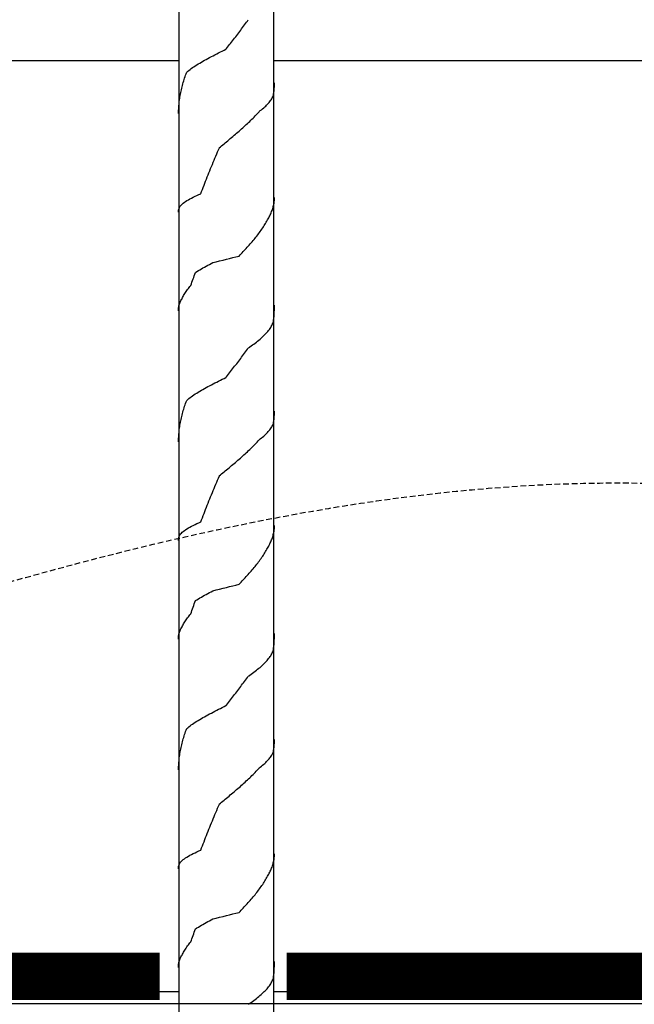
# Model space of a CAD drawing. Extents: x 1897 to 69663, y -5 to 2990.
# Drawn here: x 16624 to 16947, y 1663 to 2182 of the extents above; entities that cross this region are included whole.
import ezdxf

# ---------------------------------------------------------------- set-up
doc = ezdxf.new("R2010")
doc.units = 0
doc.linetypes.add('EDG-DASH-3', pattern=[4.5, 3, -1.5])
for name, color, linetype in [('LIT-NEON', 5, 'CONTINUOUS'), ('LIT-SWITCH', 2, 'EDG-DASH-3'), ('X-ARC-ELEV', 11, 'CONTINUOUS'), ('X-XREF', 7, 'CONTINUOUS')]:
    doc.layers.add(name, color=color, linetype=linetype)

# ---------------------------------------------------------------- blocks, each defined once
blk = doc.blocks.new('DET-A+B')
at = {"layer": 'X-ARC-ELEV'}
for p, q in [((16707.73, 2969), (16707.73, 1620)), ((16757.73, 1620), (16757.73, 2969)), ((16743.74, 2180.96), (16744.22, 2181.65)), ((16740.21, 2176.12), (16740.72, 2176.82)), ((16740.72, 2176.82), (16741.24, 2177.51)), ((16741.24, 2177.51), (16741.75, 2178.2)), ((16741.75, 2178.2), (16742.25, 2178.89)), ((16742.25, 2178.89), (16742.75, 2179.58)), ((16742.75, 2179.58), (16743.25, 2180.27)), ((16743.25, 2180.27), (16743.74, 2180.96)), ((16735.97, 2170.6), (16736.51, 2171.29)), ((16736.51, 2171.29), (16737.04, 2171.98)), ((16737.04, 2171.98), (16737.58, 2172.67)), ((16737.58, 2172.67), (16738.11, 2173.36)), ((16738.11, 2173.36), (16738.64, 2174.05)), ((16738.64, 2174.05), (16739.16, 2174.74)), ((16739.16, 2174.74), (16739.69, 2175.43)), ((16739.69, 2175.43), (16740.21, 2176.12)), ((16731.49, 2165.63), (16732.47, 2166.11)), ((16732.46, 2166.11), (16732.73, 2166.45)), ((16732.73, 2166.45), (16733.27, 2167.14)), ((16733.27, 2167.14), (16733.81, 2167.83)), ((16733.81, 2167.83), (16734.35, 2168.52)), ((16734.35, 2168.52), (16734.89, 2169.21)), ((16734.89, 2169.21), (16735.43, 2169.9)), ((16735.43, 2169.9), (16735.97, 2170.6)), ((16721.2, 2160.31), (16722.07, 2160.79)), ((16722.07, 2160.79), (16722.97, 2161.27)), ((16722.97, 2161.27), (16723.87, 2161.76)), ((16723.87, 2161.76), (16724.79, 2162.24)), ((16724.79, 2162.24), (16725.73, 2162.72)), ((16725.73, 2162.72), (16726.67, 2163.21)), ((16726.67, 2163.21), (16727.62, 2163.69)), ((16727.62, 2163.69), (16728.58, 2164.18)), ((16728.58, 2164.18), (16729.55, 2164.66)), ((16729.55, 2164.66), (16730.52, 2165.14)), ((16730.52, 2165.14), (16731.49, 2165.63)), ((16707.73, 2160), (15634.73, 2160)), ((16713.58, 2155.47), (16714.23, 2155.95)), ((16714.23, 2155.95), (16714.91, 2156.44)), ((16714.91, 2156.44), (16715.61, 2156.92)), ((16715.61, 2156.92), (16716.34, 2157.41)), ((16716.34, 2157.41), (16717.1, 2157.89)), ((16717.1, 2157.89), (16717.87, 2158.37)), ((16717.87, 2158.37), (16718.67, 2158.86)), ((16718.67, 2158.86), (16719.5, 2159.34)), ((16719.5, 2159.34), (16720.34, 2159.82)), ((16720.34, 2159.82), (16721.2, 2160.31)), ((17830.73, 2160), (16757.73, 2160)), ((16710.47, 2150.18), (16710.72, 2150.95)), ((16710.72, 2150.95), (16710.98, 2151.71)), ((16710.98, 2151.71), (16711.25, 2152.48)), ((16711.25, 2152.48), (16711.52, 2153.25)), ((16711.52, 2153.25), (16711.81, 2154.02)), ((16711.8, 2154.02), (16712.37, 2154.5)), ((16712.37, 2154.5), (16712.96, 2154.99)), ((16712.96, 2154.99), (16713.58, 2155.47)), ((16709, 2144.81), (16709.18, 2145.57)), ((16709.18, 2145.57), (16709.38, 2146.34)), ((16709.38, 2146.34), (16709.58, 2147.11)), ((16709.58, 2147.11), (16709.79, 2147.88)), ((16709.79, 2147.88), (16710.01, 2148.64)), ((16710.01, 2148.64), (16710.24, 2149.41)), ((16710.24, 2149.41), (16710.47, 2150.18)), ((16757.8, 2144.78), (16757.85, 2145.5)), ((16757.85, 2145.5), (16757.9, 2146.21)), ((16757.85, 2144.78), (16757.89, 2145.5)), ((16757.89, 2145.5), (16757.93, 2146.21)), ((16757.9, 2146.21), (16757.93, 2146.93)), ((16757.93, 2146.93), (16757.95, 2147.64)), ((16757.93, 2146.21), (16757.95, 2146.93)), ((16757.95, 2147.64), (16757.96, 2148.36)), ((16757.95, 2146.93), (16757.96, 2147.64)), ((16708.02, 2139.43), (16708.13, 2140.2)), ((16708.13, 2140.2), (16708.25, 2140.97)), ((16708.25, 2140.97), (16708.38, 2141.73)), ((16708.38, 2141.73), (16708.52, 2142.5)), ((16708.52, 2142.5), (16708.67, 2143.27)), ((16708.67, 2143.27), (16708.83, 2144.04)), ((16708.83, 2144.04), (16709, 2144.81)), ((16756.24, 2139.56), (16756.54, 2140.04)), ((16756.54, 2140.04), (16756.81, 2140.52)), ((16756.81, 2140.52), (16757.06, 2141)), ((16757.06, 2141), (16757.27, 2141.48)), ((16757.27, 2141.48), (16757.46, 2141.96)), ((16757.46, 2141.92), (16757.56, 2142.64)), ((16757.56, 2142.64), (16757.65, 2143.35)), ((16757.65, 2143.35), (16757.73, 2144.07)), ((16757.73, 2144.07), (16757.8, 2144.78)), ((16757.73, 2143.35), (16757.79, 2144.07)), ((16757.79, 2144.07), (16757.85, 2144.78)), ((16707.54, 2134.06), (16707.58, 2134.83)), ((16707.58, 2134.83), (16707.62, 2135.59)), ((16707.58, 2134.06), (16707.62, 2134.83)), ((16707.62, 2135.59), (16707.68, 2136.36)), ((16707.62, 2134.83), (16707.68, 2135.59)), ((16707.68, 2136.36), (16707.75, 2137.13)), ((16707.68, 2135.59), (16707.73, 2136.07)), ((16707.75, 2137.13), (16707.83, 2137.9)), ((16707.83, 2137.9), (16707.92, 2138.66)), ((16707.92, 2138.66), (16708.02, 2139.43)), ((16751.74, 2134.76), (16752.31, 2135.24)), ((16752.31, 2135.24), (16752.84, 2135.72)), ((16752.84, 2135.72), (16753.36, 2136.2)), ((16753.36, 2136.2), (16753.85, 2136.68)), ((16753.85, 2136.68), (16754.31, 2137.16)), ((16754.31, 2137.16), (16754.75, 2137.64)), ((16754.75, 2137.64), (16755.16, 2138.12)), ((16755.16, 2138.12), (16755.55, 2138.6)), ((16755.55, 2138.6), (16755.91, 2139.08)), ((16755.91, 2139.08), (16756.24, 2139.56)), ((16707.49, 2132.77), (16707.51, 2133.29)), ((16707.49, 2132.25), (16707.51, 2132.77)), ((16707.51, 2133.29), (16707.54, 2134.06)), ((16707.51, 2132.77), (16707.54, 2133.29)), ((16707.54, 2133.29), (16707.58, 2134.06)), ((16746.15, 2129.29), (16746.71, 2129.86)), ((16746.71, 2129.86), (16747.27, 2130.42)), ((16747.27, 2130.42), (16747.82, 2130.99)), ((16747.82, 2130.99), (16748.35, 2131.55)), ((16748.35, 2131.55), (16748.87, 2132.12)), ((16748.87, 2132.12), (16749.39, 2132.68)), ((16749.39, 2132.68), (16749.89, 2133.25)), ((16749.93, 2133.32), (16750.55, 2133.8)), ((16750.55, 2133.8), (16751.16, 2134.28)), ((16751.16, 2134.28), (16751.74, 2134.76)), ((16740.68, 2124.21), (16741.31, 2124.77)), ((16741.31, 2124.77), (16741.94, 2125.34)), ((16741.94, 2125.34), (16742.57, 2125.9)), ((16742.57, 2125.9), (16743.18, 2126.47)), ((16743.18, 2126.47), (16743.79, 2127.03)), ((16743.79, 2127.03), (16744.39, 2127.6)), ((16744.39, 2127.6), (16744.99, 2128.16)), ((16744.99, 2128.16), (16745.57, 2128.73)), ((16745.57, 2128.73), (16746.15, 2129.29)), ((16734.75, 2119.12), (16735.42, 2119.69)), ((16735.42, 2119.69), (16736.09, 2120.25)), ((16736.09, 2120.25), (16736.75, 2120.82)), ((16736.75, 2120.82), (16737.42, 2121.38)), ((16737.42, 2121.38), (16738.08, 2121.95)), ((16738.08, 2121.95), (16738.73, 2122.51)), ((16738.73, 2122.51), (16739.39, 2123.08)), ((16739.39, 2123.08), (16740.03, 2123.64)), ((16740.03, 2123.64), (16740.68, 2124.21)), ((16728.53, 2113.19), (16729, 2114.29)), ((16728.95, 2114.25), (16729.57, 2114.78)), ((16729.57, 2114.78), (16730.2, 2115.31)), ((16730.2, 2115.31), (16730.83, 2115.84)), ((16730.83, 2115.84), (16731.46, 2116.37)), ((16731.46, 2116.37), (16732.09, 2116.9)), ((16732.09, 2116.9), (16732.73, 2117.43)), ((16732.73, 2117.43), (16733.4, 2117.99)), ((16733.4, 2117.99), (16734.07, 2118.56)), ((16734.07, 2118.56), (16734.75, 2119.12)), ((16726.67, 2108.8), (16727.13, 2109.89)), ((16727.13, 2109.89), (16727.6, 2110.99)), ((16727.6, 2110.99), (16728.07, 2112.09)), ((16728.07, 2112.09), (16728.53, 2113.19)), ((16724.39, 2103.3), (16724.84, 2104.4)), ((16724.84, 2104.4), (16725.3, 2105.5)), ((16725.3, 2105.5), (16725.75, 2106.6)), ((16725.75, 2106.6), (16726.21, 2107.7)), ((16726.21, 2107.7), (16726.67, 2108.8)), ((16722.19, 2097.8), (16722.62, 2098.9)), ((16722.62, 2098.9), (16723.06, 2100)), ((16723.06, 2100), (16723.5, 2101.1)), ((16723.5, 2101.1), (16723.95, 2102.2)), ((16723.95, 2102.2), (16724.39, 2103.3)), ((16720.08, 2092.31), (16720.49, 2093.41)), ((16720.49, 2093.41), (16720.91, 2094.51)), ((16720.91, 2094.51), (16721.33, 2095.61)), ((16721.33, 2095.61), (16721.76, 2096.71)), ((16721.76, 2096.71), (16722.19, 2097.8)), ((16714.34, 2087.82), (16715.24, 2088.27)), ((16715.24, 2088.27), (16716.19, 2088.73)), ((16716.19, 2088.73), (16717.18, 2089.18)), ((16717.18, 2089.18), (16718.21, 2089.64)), ((16718.21, 2089.64), (16719.28, 2090.09)), ((16719.27, 2090.11), (16719.67, 2091.21)), ((16719.67, 2091.21), (16720.08, 2092.31)), ((16707.97, 2082.82), (16708.25, 2083.27)), ((16708.25, 2083.27), (16708.59, 2083.73)), ((16708.59, 2083.73), (16709, 2084.18)), ((16709, 2084.18), (16709.46, 2084.64)), ((16709.46, 2084.64), (16709.99, 2085.09)), ((16709.99, 2085.09), (16710.58, 2085.55)), ((16710.58, 2085.55), (16711.22, 2086)), ((16711.22, 2086), (16711.92, 2086.45)), ((16711.92, 2086.45), (16712.67, 2086.91)), ((16712.67, 2086.91), (16713.48, 2087.36)), ((16713.48, 2087.36), (16714.34, 2087.82)), ((16757.24, 2082.83), (16757.39, 2083.38)), ((16757.39, 2083.38), (16757.51, 2083.92)), ((16757.51, 2083.92), (16757.63, 2084.47)), ((16757.63, 2084.47), (16757.72, 2085.01)), ((16757.72, 2085.01), (16757.8, 2085.56)), ((16757.73, 2084.6), (16757.79, 2085.01)), ((16757.79, 2085.01), (16757.85, 2085.56)), ((16757.8, 2085.56), (16757.86, 2086.1)), ((16757.85, 2085.56), (16757.9, 2086.1)), ((16757.86, 2086.1), (16757.91, 2086.65)), ((16757.9, 2086.1), (16757.94, 2086.65)), ((16757.91, 2086.63), (16757.94, 2087.38)), ((16757.94, 2087.38), (16757.95, 2088.13)), ((16757.94, 2086.63), (16757.95, 2087.38)), ((16707.5, 2080.9), (16707.51, 2081.47)), ((16707.5, 2080.32), (16707.51, 2080.9)), ((16707.51, 2081.46), (16707.6, 2081.91)), ((16707.51, 2080.9), (16707.54, 2081.47)), ((16707.54, 2081.46), (16707.65, 2081.91)), ((16707.6, 2081.91), (16707.75, 2082.36)), ((16707.75, 2082.36), (16707.97, 2082.82)), ((16754.95, 2077.38), (16755.24, 2077.92)), ((16755.24, 2077.92), (16755.53, 2078.47)), ((16755.53, 2078.47), (16755.8, 2079.01)), ((16755.8, 2079.01), (16756.05, 2079.56)), ((16756.05, 2079.56), (16756.29, 2080.1)), ((16756.29, 2080.1), (16756.51, 2080.65)), ((16756.51, 2080.65), (16756.71, 2081.19)), ((16756.71, 2081.19), (16756.91, 2081.74)), ((16756.91, 2081.74), (16757.08, 2082.29)), ((16757.08, 2082.29), (16757.24, 2082.83)), ((16751.79, 2072.06), (16752.19, 2072.66)), ((16752.19, 2072.66), (16752.57, 2073.27)), ((16752.57, 2073.27), (16752.94, 2073.87)), ((16752.94, 2073.87), (16753.3, 2074.47)), ((16753.3, 2074.47), (16753.65, 2075.08)), ((16753.65, 2075.08), (16753.98, 2075.68)), ((16753.98, 2075.68), (16754.3, 2076.29)), ((16754.31, 2076.29), (16754.64, 2076.83)), ((16754.64, 2076.83), (16754.95, 2077.38)), ((16748.26, 2067.22), (16748.74, 2067.82)), ((16748.74, 2067.82), (16749.2, 2068.43)), ((16749.2, 2068.43), (16749.66, 2069.03)), ((16749.66, 2069.03), (16750.11, 2069.64)), ((16750.11, 2069.64), (16750.54, 2070.24)), ((16750.54, 2070.24), (16750.97, 2070.85)), ((16750.97, 2070.85), (16751.39, 2071.45)), ((16751.39, 2071.45), (16751.79, 2072.06)), ((16743.7, 2061.89), (16744.22, 2062.47)), ((16744.22, 2062.47), (16744.74, 2063.05)), ((16744.74, 2063.05), (16745.25, 2063.62)), ((16745.25, 2063.62), (16745.75, 2064.2)), ((16745.75, 2064.2), (16746.27, 2064.8)), ((16746.27, 2064.8), (16746.78, 2065.41)), ((16746.78, 2065.41), (16747.28, 2066.01)), ((16747.28, 2066.01), (16747.77, 2066.62)), ((16747.77, 2066.62), (16748.26, 2067.22)), ((16737.72, 2056.88), (16739.35, 2057.3)), ((16739.36, 2057.29), (16739.92, 2057.86)), ((16739.92, 2057.86), (16740.47, 2058.44)), ((16740.47, 2058.44), (16741.02, 2059.02)), ((16741.02, 2059.02), (16741.57, 2059.59)), ((16741.57, 2059.59), (16742.11, 2060.17)), ((16742.11, 2060.17), (16742.65, 2060.74)), ((16742.65, 2060.74), (16743.18, 2061.32)), ((16743.18, 2061.32), (16743.7, 2061.89)), ((16721.18, 2051.49), (16722.04, 2051.96)), ((16722.04, 2051.96), (16722.91, 2052.43)), ((16722.91, 2052.43), (16723.79, 2052.9)), ((16723.79, 2052.9), (16724.69, 2053.37)), ((16724.69, 2053.37), (16725.59, 2053.84)), ((16725.58, 2053.84), (16727.33, 2054.29)), ((16727.33, 2054.29), (16729.12, 2054.74)), ((16729.12, 2054.74), (16730.92, 2055.19)), ((16730.92, 2055.19), (16732.73, 2055.64)), ((16732.73, 2055.64), (16734.4, 2056.05)), ((16734.4, 2056.05), (16736.07, 2056.47)), ((16736.07, 2056.47), (16737.72, 2056.88)), ((16715.47, 2046.06), (16715.79, 2046.93)), ((16715.79, 2046.93), (16716.12, 2047.79)), ((16716.12, 2047.79), (16716.45, 2048.66)), ((16716.45, 2048.66), (16717.19, 2049.13)), ((16717.19, 2049.13), (16717.95, 2049.6)), ((16717.95, 2049.6), (16718.73, 2050.07)), ((16718.73, 2050.07), (16719.53, 2050.54)), ((16719.53, 2050.54), (16720.35, 2051.02)), ((16720.35, 2051.02), (16721.18, 2051.49)), ((16713.51, 2041.22), (16713.95, 2041.76)), ((16713.95, 2041.75), (16714.24, 2042.61)), ((16714.24, 2042.61), (16714.54, 2043.47)), ((16714.54, 2043.47), (16714.84, 2044.34)), ((16714.84, 2044.34), (16715.15, 2045.2)), ((16715.15, 2045.2), (16715.47, 2046.06)), ((16709.89, 2035.91), (16710.18, 2036.44)), ((16710.18, 2036.44), (16710.49, 2036.97)), ((16710.49, 2036.97), (16710.81, 2037.5)), ((16710.81, 2037.5), (16711.15, 2038.04)), ((16711.15, 2038.04), (16711.51, 2038.57)), ((16711.51, 2038.57), (16711.88, 2039.1)), ((16711.88, 2039.1), (16712.27, 2039.63)), ((16712.27, 2039.63), (16712.66, 2040.16)), ((16712.66, 2040.16), (16713.08, 2040.69)), ((16713.08, 2040.69), (16713.51, 2041.22)), ((16707.72, 2031.07), (16707.84, 2031.55)), ((16707.84, 2031.55), (16707.98, 2032.02)), ((16707.98, 2032.02), (16708.15, 2032.49)), ((16708.15, 2032.49), (16708.34, 2032.96)), ((16708.34, 2032.96), (16708.56, 2033.43)), ((16708.56, 2033.43), (16708.79, 2033.9)), ((16708.79, 2033.9), (16709.06, 2034.37)), ((16709.06, 2034.37), (16709.34, 2034.84)), ((16709.35, 2034.85), (16709.61, 2035.38)), ((16709.61, 2035.38), (16709.89, 2035.91)), ((16757.95, 2030.52), (16757.96, 2031.38)), ((16707.5, 2029.01), (16707.51, 2029.64)), ((16707.5, 2028.37), (16707.51, 2029.01)), ((16707.51, 2029.66), (16707.56, 2030.13)), ((16707.51, 2029.01), (16707.54, 2029.64)), ((16707.54, 2029.66), (16707.6, 2030.13)), ((16707.56, 2030.13), (16707.63, 2030.6)), ((16707.6, 2030.13), (16707.68, 2030.6)), ((16707.63, 2030.6), (16707.72, 2031.07)), ((16757.71, 2025.34), (16757.77, 2026.2)), ((16757.77, 2026.2), (16757.83, 2027.06)), ((16757.78, 2025.34), (16757.83, 2026.2)), ((16757.83, 2027.06), (16757.88, 2027.93)), ((16757.83, 2026.2), (16757.88, 2027.06)), ((16757.88, 2027.93), (16757.91, 2028.79)), ((16757.88, 2027.06), (16757.91, 2027.93)), ((16757.91, 2028.79), (16757.94, 2029.65)), ((16757.91, 2027.93), (16757.94, 2028.79)), ((16757.94, 2029.65), (16757.95, 2030.52)), ((16757.94, 2028.79), (16757.95, 2029.65)), ((16757.95, 2029.65), (16757.96, 2030.52)), ((16756.59, 2020.71), (16756.85, 2021.23)), ((16756.85, 2021.23), (16757.09, 2021.74)), ((16757.09, 2021.74), (16757.29, 2022.25)), ((16757.29, 2022.25), (16757.47, 2022.76)), ((16757.46, 2022.74), (16757.55, 2023.61)), ((16757.55, 2023.61), (16757.64, 2024.47)), ((16757.64, 2024.47), (16757.71, 2025.34)), ((16757.73, 2024.63), (16757.78, 2025.34)), ((16752.61, 2015.6), (16753.12, 2016.11)), ((16753.12, 2016.11), (16753.6, 2016.62)), ((16753.6, 2016.62), (16754.06, 2017.13)), ((16754.06, 2017.13), (16754.5, 2017.64)), ((16754.5, 2017.64), (16754.91, 2018.16)), ((16754.91, 2018.16), (16755.3, 2018.67)), ((16755.3, 2018.67), (16755.66, 2019.18)), ((16755.66, 2019.18), (16756, 2019.69)), ((16756, 2019.69), (16756.31, 2020.2)), ((16756.31, 2020.2), (16756.59, 2020.71)), ((16745.74, 2009.97), (16746.45, 2010.48)), ((16746.45, 2010.48), (16747.15, 2010.99)), ((16747.15, 2010.99), (16747.83, 2011.5)), ((16747.83, 2011.5), (16748.49, 2012.01)), ((16748.49, 2012.01), (16749.14, 2012.53)), ((16749.14, 2012.53), (16749.77, 2013.04)), ((16749.77, 2013.04), (16750.38, 2013.55)), ((16750.38, 2013.55), (16750.97, 2014.06)), ((16750.97, 2014.06), (16751.54, 2014.57)), ((16751.54, 2014.57), (16752.09, 2015.09)), ((16752.09, 2015.09), (16752.61, 2015.6)), ((16741.24, 2004.79), (16741.75, 2005.48)), ((16741.75, 2005.48), (16742.25, 2006.17)), ((16742.25, 2006.17), (16742.75, 2006.86)), ((16742.75, 2006.86), (16743.25, 2007.55)), ((16743.25, 2007.55), (16743.74, 2008.24)), ((16743.74, 2008.24), (16744.22, 2008.93)), ((16744.27, 2008.94), (16745.01, 2009.46)), ((16745.01, 2009.46), (16745.74, 2009.97)), ((16737.58, 1999.95), (16738.11, 2000.64)), ((16738.11, 2000.64), (16738.64, 2001.33)), ((16738.64, 2001.33), (16739.16, 2002.02)), ((16739.16, 2002.02), (16739.69, 2002.71)), ((16739.69, 2002.71), (16740.21, 2003.4)), ((16740.21, 2003.4), (16740.72, 2004.1)), ((16740.72, 2004.1), (16741.24, 2004.79)), ((16733.27, 1994.42), (16733.81, 1995.11)), ((16733.81, 1995.11), (16734.35, 1995.8)), ((16734.35, 1995.8), (16734.89, 1996.49)), ((16734.89, 1996.49), (16735.43, 1997.18)), ((16735.43, 1997.18), (16735.97, 1997.88)), ((16735.97, 1997.88), (16736.51, 1998.57)), ((16736.51, 1998.57), (16737.04, 1999.26)), ((16737.04, 1999.26), (16737.58, 1999.95)), ((16724.79, 1989.52), (16725.73, 1990)), ((16725.73, 1990), (16726.67, 1990.49)), ((16726.67, 1990.49), (16727.62, 1990.97)), ((16727.62, 1990.97), (16728.58, 1991.46)), ((16728.58, 1991.46), (16729.55, 1991.94)), ((16729.55, 1991.94), (16730.52, 1992.42)), ((16730.52, 1992.42), (16731.49, 1992.91)), ((16731.49, 1992.91), (16732.47, 1993.39)), ((16732.46, 1993.39), (16732.73, 1993.73)), ((16732.73, 1993.73), (16733.27, 1994.42)), ((16715.61, 1984.2), (16716.34, 1984.69)), ((16716.34, 1984.69), (16717.1, 1985.17)), ((16717.1, 1985.17), (16717.87, 1985.65)), ((16717.87, 1985.65), (16718.67, 1986.14)), ((16718.67, 1986.14), (16719.5, 1986.62)), ((16719.5, 1986.62), (16720.34, 1987.1)), ((16720.34, 1987.1), (16721.2, 1987.59)), ((16721.2, 1987.59), (16722.07, 1988.07)), ((16722.07, 1988.07), (16722.97, 1988.55)), ((16722.97, 1988.55), (16723.87, 1989.04)), ((16723.87, 1989.04), (16724.79, 1989.52)), ((16710.98, 1978.99), (16711.25, 1979.76)), ((16711.25, 1979.76), (16711.52, 1980.53)), ((16711.52, 1980.53), (16711.81, 1981.3)), ((16711.8, 1981.3), (16712.37, 1981.78)), ((16712.37, 1981.78), (16712.96, 1982.27)), ((16712.96, 1982.27), (16713.58, 1982.75)), ((16713.58, 1982.75), (16714.23, 1983.23)), ((16714.23, 1983.23), (16714.91, 1983.72)), ((16714.91, 1983.72), (16715.61, 1984.2)), ((16709.38, 1973.62), (16709.58, 1974.39)), ((16709.58, 1974.39), (16709.79, 1975.16)), ((16709.79, 1975.16), (16710.01, 1975.92)), ((16710.01, 1975.92), (16710.24, 1976.69)), ((16710.24, 1976.69), (16710.47, 1977.46)), ((16710.47, 1977.46), (16710.72, 1978.23)), ((16710.72, 1978.23), (16710.98, 1978.99)), ((16757.9, 1973.49), (16757.93, 1974.21)), ((16757.93, 1974.21), (16757.95, 1974.92)), ((16757.93, 1973.49), (16757.95, 1974.21)), ((16757.95, 1974.92), (16757.96, 1975.64)), ((16757.95, 1974.21), (16757.96, 1974.92)), ((16708.25, 1968.25), (16708.38, 1969.01)), ((16708.38, 1969.01), (16708.52, 1969.78)), ((16708.52, 1969.78), (16708.67, 1970.55)), ((16708.67, 1970.55), (16708.83, 1971.32)), ((16708.83, 1971.32), (16709, 1972.09)), ((16709, 1972.09), (16709.18, 1972.85)), ((16709.18, 1972.85), (16709.38, 1973.62)), ((16757.27, 1968.75), (16757.46, 1969.23)), ((16757.46, 1969.2), (16757.56, 1969.92)), ((16757.56, 1969.92), (16757.65, 1970.63)), ((16757.65, 1970.63), (16757.73, 1971.35)), ((16757.73, 1971.35), (16757.8, 1972.06)), ((16757.73, 1970.63), (16757.79, 1971.35)), ((16757.79, 1971.35), (16757.85, 1972.06)), ((16757.8, 1972.06), (16757.85, 1972.78)), ((16757.85, 1972.78), (16757.9, 1973.49)), ((16757.85, 1972.06), (16757.89, 1972.78)), ((16757.89, 1972.78), (16757.93, 1973.49)), ((16707.68, 1963.64), (16707.75, 1964.41)), ((16707.75, 1964.41), (16707.83, 1965.18)), ((16707.83, 1965.18), (16707.92, 1965.94)), ((16707.92, 1965.94), (16708.02, 1966.71)), ((16708.02, 1966.71), (16708.13, 1967.48)), ((16708.13, 1967.48), (16708.25, 1968.25)), ((16753.36, 1963.48), (16753.85, 1963.96)), ((16753.85, 1963.96), (16754.31, 1964.44)), ((16754.31, 1964.44), (16754.75, 1964.92)), ((16754.75, 1964.92), (16755.16, 1965.4)), ((16755.16, 1965.4), (16755.55, 1965.88)), ((16755.55, 1965.88), (16755.91, 1966.36)), ((16755.91, 1966.36), (16756.24, 1966.84)), ((16756.24, 1966.84), (16756.54, 1967.32)), ((16756.54, 1967.32), (16756.81, 1967.8)), ((16756.81, 1967.8), (16757.06, 1968.28)), ((16757.06, 1968.28), (16757.27, 1968.75)), ((16707.49, 1960.05), (16707.51, 1960.57)), ((16707.49, 1959.53), (16707.51, 1960.05)), ((16707.51, 1960.57), (16707.54, 1961.34)), ((16707.51, 1960.05), (16707.54, 1960.57)), ((16707.54, 1961.34), (16707.58, 1962.11)), ((16707.54, 1960.57), (16707.58, 1961.34)), ((16707.58, 1962.11), (16707.62, 1962.87)), ((16707.58, 1961.34), (16707.62, 1962.11)), ((16707.62, 1962.87), (16707.68, 1963.64)), ((16707.62, 1962.11), (16707.68, 1962.87)), ((16707.68, 1962.87), (16707.73, 1963.35)), ((16747.82, 1958.27), (16748.35, 1958.83)), ((16748.35, 1958.83), (16748.87, 1959.4)), ((16748.87, 1959.4), (16749.39, 1959.96)), ((16749.39, 1959.96), (16749.89, 1960.53)), ((16749.93, 1960.6), (16750.55, 1961.08)), ((16750.55, 1961.08), (16751.16, 1961.56)), ((16751.16, 1961.56), (16751.74, 1962.04)), ((16751.74, 1962.04), (16752.31, 1962.52)), ((16752.31, 1962.52), (16752.84, 1963)), ((16752.84, 1963), (16753.36, 1963.48)), ((16742.57, 1953.18), (16743.18, 1953.75)), ((16743.18, 1953.75), (16743.79, 1954.31)), ((16743.79, 1954.31), (16744.4, 1954.88)), ((16744.4, 1954.88), (16744.99, 1955.44)), ((16744.99, 1955.44), (16745.57, 1956.01)), ((16745.57, 1956.01), (16746.15, 1956.57)), ((16746.15, 1956.57), (16746.71, 1957.14)), ((16746.71, 1957.14), (16747.27, 1957.7)), ((16747.27, 1957.7), (16747.82, 1958.27)), ((16736.75, 1948.1), (16737.42, 1948.66)), ((16737.42, 1948.66), (16738.08, 1949.23)), ((16738.08, 1949.23), (16738.73, 1949.79)), ((16738.73, 1949.79), (16739.39, 1950.36)), ((16739.39, 1950.36), (16740.03, 1950.92)), ((16740.03, 1950.92), (16740.68, 1951.49)), ((16740.68, 1951.49), (16741.31, 1952.05)), ((16741.31, 1952.05), (16741.94, 1952.62)), ((16741.94, 1952.62), (16742.57, 1953.18)), ((16730.2, 1942.59), (16730.83, 1943.12)), ((16730.83, 1943.12), (16731.46, 1943.65)), ((16731.46, 1943.65), (16732.09, 1944.18)), ((16732.09, 1944.18), (16732.73, 1944.71)), ((16732.73, 1944.71), (16733.4, 1945.27)), ((16733.4, 1945.27), (16734.07, 1945.84)), ((16734.07, 1945.84), (16734.75, 1946.4)), ((16734.75, 1946.4), (16735.42, 1946.97)), ((16735.42, 1946.97), (16736.09, 1947.53)), ((16736.09, 1947.53), (16736.75, 1948.1)), ((16727.13, 1937.17), (16727.6, 1938.27)), ((16727.6, 1938.27), (16728.07, 1939.37)), ((16728.07, 1939.37), (16728.53, 1940.47)), ((16728.53, 1940.47), (16729, 1941.57)), ((16728.95, 1941.53), (16729.57, 1942.06)), ((16729.57, 1942.06), (16730.2, 1942.59)), ((16724.84, 1931.68), (16725.3, 1932.78)), ((16725.3, 1932.78), (16725.75, 1933.88)), ((16725.75, 1933.88), (16726.21, 1934.98)), ((16726.21, 1934.98), (16726.67, 1936.08)), ((16726.67, 1936.08), (16727.13, 1937.17)), ((16723.06, 1927.28), (16723.5, 1928.38)), ((16723.5, 1928.38), (16723.95, 1929.48)), ((16723.95, 1929.48), (16724.39, 1930.58)), ((16724.39, 1930.58), (16724.84, 1931.68)), ((16720.91, 1921.79), (16721.33, 1922.89)), ((16721.33, 1922.89), (16721.76, 1923.98)), ((16721.76, 1923.98), (16722.19, 1925.08)), ((16722.19, 1925.08), (16722.62, 1926.18)), ((16722.62, 1926.18), (16723.06, 1927.28)), ((16718.21, 1916.92), (16719.28, 1917.37)), ((16719.27, 1917.39), (16719.67, 1918.49)), ((16719.67, 1918.49), (16720.08, 1919.59)), ((16720.08, 1919.59), (16720.49, 1920.69)), ((16720.49, 1920.69), (16720.91, 1921.79)), ((16709.46, 1911.92), (16709.99, 1912.37)), ((16709.99, 1912.37), (16710.58, 1912.83)), ((16710.58, 1912.83), (16711.22, 1913.28)), ((16711.22, 1913.28), (16711.92, 1913.74)), ((16711.92, 1913.74), (16712.67, 1914.19)), ((16712.67, 1914.19), (16713.48, 1914.64)), ((16713.48, 1914.64), (16714.33, 1915.1)), ((16714.33, 1915.1), (16715.24, 1915.55)), ((16715.24, 1915.55), (16716.19, 1916.01)), ((16716.19, 1916.01), (16717.18, 1916.46)), ((16717.18, 1916.46), (16718.21, 1916.92)), ((16757.63, 1911.75), (16757.72, 1912.29)), ((16757.72, 1912.29), (16757.8, 1912.84)), ((16757.73, 1911.88), (16757.79, 1912.29)), ((16757.79, 1912.29), (16757.85, 1912.84)), ((16757.8, 1912.84), (16757.86, 1913.38)), ((16757.85, 1912.84), (16757.9, 1913.38)), ((16757.86, 1913.38), (16757.91, 1913.93)), ((16757.9, 1913.38), (16757.94, 1913.93)), ((16757.91, 1913.91), (16757.94, 1914.66)), ((16757.94, 1914.66), (16757.95, 1915.41)), ((16757.94, 1913.91), (16757.95, 1914.66)), ((16707.5, 1908.18), (16707.51, 1908.75)), ((16707.5, 1907.6), (16707.51, 1908.18)), ((16707.51, 1908.74), (16707.6, 1909.19)), ((16707.51, 1908.18), (16707.54, 1908.75)), ((16707.54, 1908.74), (16707.65, 1909.19)), ((16707.6, 1909.19), (16707.75, 1909.64)), ((16707.75, 1909.64), (16707.97, 1910.1)), ((16707.97, 1910.1), (16708.25, 1910.55)), ((16708.25, 1910.55), (16708.59, 1911.01)), ((16708.59, 1911.01), (16709, 1911.46)), ((16709, 1911.46), (16709.46, 1911.92)), ((16755.79, 1906.29), (16756.05, 1906.84)), ((16756.05, 1906.84), (16756.29, 1907.38)), ((16756.29, 1907.38), (16756.51, 1907.93)), ((16756.51, 1907.93), (16756.71, 1908.47)), ((16756.71, 1908.47), (16756.91, 1909.02)), ((16756.91, 1909.02), (16757.08, 1909.57)), ((16757.08, 1909.57), (16757.24, 1910.11)), ((16757.24, 1910.11), (16757.39, 1910.66)), ((16757.39, 1910.66), (16757.51, 1911.2)), ((16757.51, 1911.2), (16757.63, 1911.75)), ((16752.94, 1901.15), (16753.3, 1901.75)), ((16753.3, 1901.75), (16753.65, 1902.36)), ((16753.65, 1902.36), (16753.98, 1902.96)), ((16753.98, 1902.96), (16754.3, 1903.57)), ((16754.31, 1903.57), (16754.64, 1904.11)), ((16754.64, 1904.11), (16754.95, 1904.66)), ((16754.95, 1904.66), (16755.24, 1905.2)), ((16755.24, 1905.2), (16755.53, 1905.75)), ((16755.53, 1905.75), (16755.79, 1906.29)), ((16749.66, 1896.31), (16750.11, 1896.92)), ((16750.11, 1896.92), (16750.54, 1897.52)), ((16750.54, 1897.52), (16750.97, 1898.13)), ((16750.97, 1898.13), (16751.39, 1898.73)), ((16751.39, 1898.73), (16751.79, 1899.34)), ((16751.79, 1899.34), (16752.19, 1899.94)), ((16752.19, 1899.94), (16752.57, 1900.55)), ((16752.57, 1900.55), (16752.94, 1901.15)), ((16745.25, 1890.9), (16745.75, 1891.48)), ((16745.75, 1891.48), (16746.27, 1892.08)), ((16746.27, 1892.08), (16746.78, 1892.69)), ((16746.78, 1892.69), (16747.28, 1893.29)), ((16747.28, 1893.29), (16747.77, 1893.9)), ((16747.77, 1893.9), (16748.26, 1894.5)), ((16748.26, 1894.5), (16748.74, 1895.1)), ((16748.74, 1895.1), (16749.2, 1895.71)), ((16749.2, 1895.71), (16749.66, 1896.31)), ((16740.47, 1885.72), (16741.02, 1886.3)), ((16741.02, 1886.3), (16741.57, 1886.87)), ((16741.57, 1886.87), (16742.11, 1887.45)), ((16742.11, 1887.45), (16742.65, 1888.02)), ((16742.65, 1888.02), (16743.18, 1888.6)), ((16743.18, 1888.6), (16743.7, 1889.17)), ((16743.7, 1889.17), (16744.22, 1889.75)), ((16744.22, 1889.75), (16744.74, 1890.33)), ((16744.74, 1890.33), (16745.25, 1890.9)), ((16724.69, 1880.65), (16725.59, 1881.12)), ((16725.58, 1881.12), (16727.33, 1881.57)), ((16727.33, 1881.57), (16729.12, 1882.02)), ((16729.12, 1882.02), (16730.92, 1882.47)), ((16730.92, 1882.47), (16732.73, 1882.92)), ((16732.73, 1882.92), (16734.4, 1883.33)), ((16734.4, 1883.33), (16736.07, 1883.75)), ((16736.07, 1883.75), (16737.72, 1884.16)), ((16737.72, 1884.16), (16739.35, 1884.58)), ((16739.36, 1884.57), (16739.92, 1885.14)), ((16739.92, 1885.14), (16740.47, 1885.72)), ((16716.12, 1875.07), (16716.45, 1875.94)), ((16716.45, 1875.94), (16717.19, 1876.41)), ((16717.19, 1876.41), (16717.95, 1876.88)), ((16717.95, 1876.88), (16718.73, 1877.35)), ((16718.73, 1877.35), (16719.53, 1877.82)), ((16719.53, 1877.82), (16720.35, 1878.3)), ((16720.35, 1878.3), (16721.18, 1878.77)), ((16721.18, 1878.77), (16722.04, 1879.24)), ((16722.04, 1879.24), (16722.91, 1879.71)), ((16722.91, 1879.71), (16723.79, 1880.18)), ((16723.79, 1880.18), (16724.69, 1880.65)), ((16714.24, 1869.89), (16714.54, 1870.75)), ((16714.54, 1870.75), (16714.84, 1871.62)), ((16714.84, 1871.62), (16715.15, 1872.48)), ((16715.15, 1872.48), (16715.47, 1873.34)), ((16715.47, 1873.34), (16715.79, 1874.21)), ((16715.79, 1874.21), (16716.12, 1875.07)), ((16711.15, 1865.31), (16711.51, 1865.85)), ((16711.51, 1865.85), (16711.88, 1866.38)), ((16711.88, 1866.38), (16712.27, 1866.91)), ((16712.27, 1866.91), (16712.66, 1867.44)), ((16712.66, 1867.44), (16713.08, 1867.97)), ((16713.08, 1867.97), (16713.51, 1868.5)), ((16713.51, 1868.5), (16713.95, 1869.04)), ((16713.95, 1869.03), (16714.24, 1869.89)), ((16708.15, 1859.77), (16708.34, 1860.24)), ((16708.34, 1860.24), (16708.56, 1860.71)), ((16708.56, 1860.71), (16708.79, 1861.18)), ((16708.79, 1861.18), (16709.06, 1861.65)), ((16709.06, 1861.65), (16709.34, 1862.12)), ((16709.35, 1862.13), (16709.61, 1862.66)), ((16709.61, 1862.66), (16709.89, 1863.19)), ((16709.89, 1863.19), (16710.18, 1863.72)), ((16710.18, 1863.72), (16710.49, 1864.25)), ((16710.49, 1864.25), (16710.81, 1864.78)), ((16710.81, 1864.78), (16711.15, 1865.31)), ((16707.5, 1856.29), (16707.51, 1856.92)), ((16707.5, 1855.65), (16707.51, 1856.29)), ((16707.51, 1856.94), (16707.56, 1857.41)), ((16707.51, 1856.29), (16707.54, 1856.92)), ((16707.54, 1856.94), (16707.6, 1857.41)), ((16707.56, 1857.41), (16707.63, 1857.88)), ((16707.6, 1857.41), (16707.68, 1857.88)), ((16707.63, 1857.88), (16707.72, 1858.35)), ((16707.72, 1858.35), (16707.84, 1858.83)), ((16707.84, 1858.83), (16707.98, 1859.3)), ((16707.98, 1859.3), (16708.15, 1859.77)), ((16757.83, 1854.34), (16757.88, 1855.21)), ((16757.88, 1855.21), (16757.91, 1856.07)), ((16757.88, 1854.34), (16757.91, 1855.21)), ((16757.91, 1856.07), (16757.94, 1856.93)), ((16757.91, 1855.21), (16757.94, 1856.07)), ((16757.94, 1856.93), (16757.95, 1857.8)), ((16757.94, 1856.07), (16757.95, 1856.93)), ((16757.95, 1857.8), (16757.96, 1858.66)), ((16757.95, 1856.93), (16757.96, 1857.8)), ((16757.29, 1849.53), (16757.47, 1850.04)), ((16757.46, 1850.02), (16757.55, 1850.89)), ((16757.55, 1850.89), (16757.64, 1851.75)), ((16757.64, 1851.75), (16757.71, 1852.62)), ((16757.71, 1852.62), (16757.77, 1853.48)), ((16757.73, 1851.91), (16757.78, 1852.62)), ((16757.77, 1853.48), (16757.83, 1854.34)), ((16757.78, 1852.62), (16757.83, 1853.48)), ((16757.83, 1853.48), (16757.88, 1854.34)), ((16754.06, 1844.41), (16754.5, 1844.92)), ((16754.5, 1844.92), (16754.91, 1845.44)), ((16754.91, 1845.44), (16755.3, 1845.95)), ((16755.3, 1845.95), (16755.66, 1846.46)), ((16755.66, 1846.46), (16756, 1846.97)), ((16756, 1846.97), (16756.31, 1847.48)), ((16756.31, 1847.48), (16756.59, 1847.99)), ((16756.59, 1847.99), (16756.85, 1848.51)), ((16756.85, 1848.51), (16757.08, 1849.02)), ((16757.08, 1849.02), (16757.29, 1849.53)), ((16748.49, 1839.29), (16749.14, 1839.81)), ((16749.14, 1839.81), (16749.77, 1840.32)), ((16749.77, 1840.32), (16750.38, 1840.83)), ((16750.38, 1840.83), (16750.97, 1841.34)), ((16750.97, 1841.34), (16751.54, 1841.85)), ((16751.54, 1841.85), (16752.08, 1842.37)), ((16752.08, 1842.37), (16752.61, 1842.88)), ((16752.61, 1842.88), (16753.12, 1843.39)), ((16753.12, 1843.39), (16753.6, 1843.9)), ((16753.6, 1843.9), (16754.06, 1844.41)), ((16742.75, 1834.14), (16743.25, 1834.83)), ((16743.25, 1834.83), (16743.74, 1835.52)), ((16743.74, 1835.52), (16744.22, 1836.21)), ((16744.27, 1836.22), (16745.01, 1836.74)), ((16745.01, 1836.74), (16745.74, 1837.25)), ((16745.74, 1837.25), (16746.45, 1837.76)), ((16746.45, 1837.76), (16747.15, 1838.27)), ((16747.15, 1838.27), (16747.83, 1838.78)), ((16747.83, 1838.78), (16748.49, 1839.29)), ((16738.64, 1828.61), (16739.16, 1829.3)), ((16739.16, 1829.3), (16739.69, 1829.99)), ((16739.69, 1829.99), (16740.21, 1830.68)), ((16740.21, 1830.68), (16740.72, 1831.38)), ((16740.72, 1831.38), (16741.24, 1832.07)), ((16741.24, 1832.07), (16741.75, 1832.76)), ((16741.75, 1832.76), (16742.25, 1833.45)), ((16742.25, 1833.45), (16742.75, 1834.14)), ((16734.89, 1823.77), (16735.43, 1824.46)), ((16735.43, 1824.46), (16735.97, 1825.15)), ((16735.97, 1825.15), (16736.51, 1825.85)), ((16736.51, 1825.85), (16737.04, 1826.54)), ((16737.04, 1826.54), (16737.58, 1827.23)), ((16737.58, 1827.23), (16738.11, 1827.92)), ((16738.11, 1827.92), (16738.64, 1828.61)), ((16728.58, 1818.74), (16729.55, 1819.22)), ((16729.55, 1819.22), (16730.52, 1819.7)), ((16730.52, 1819.7), (16731.49, 1820.19)), ((16731.49, 1820.19), (16732.47, 1820.67)), ((16732.46, 1820.67), (16732.73, 1821.01)), ((16732.73, 1821.01), (16733.27, 1821.7)), ((16733.27, 1821.7), (16733.81, 1822.39)), ((16733.81, 1822.39), (16734.35, 1823.08)), ((16734.35, 1823.08), (16734.89, 1823.77)), ((16718.67, 1813.42), (16719.5, 1813.9)), ((16719.5, 1813.9), (16720.34, 1814.38)), ((16720.34, 1814.38), (16721.2, 1814.87)), ((16721.2, 1814.87), (16722.07, 1815.35)), ((16722.07, 1815.35), (16722.97, 1815.83)), ((16722.97, 1815.83), (16723.87, 1816.32)), ((16723.87, 1816.32), (16724.79, 1816.8)), ((16724.79, 1816.8), (16725.73, 1817.28)), ((16725.73, 1817.28), (16726.67, 1817.77)), ((16726.67, 1817.77), (16727.62, 1818.25)), ((16727.62, 1818.25), (16728.58, 1818.74)), ((16711.52, 1807.81), (16711.81, 1808.58)), ((16711.8, 1808.58), (16712.37, 1809.06)), ((16712.37, 1809.06), (16712.96, 1809.55)), ((16712.96, 1809.55), (16713.58, 1810.03)), ((16713.58, 1810.03), (16714.23, 1810.51)), ((16714.23, 1810.51), (16714.91, 1811)), ((16714.91, 1811), (16715.61, 1811.48)), ((16715.61, 1811.48), (16716.34, 1811.96)), ((16716.34, 1811.96), (16717.1, 1812.45)), ((16717.1, 1812.45), (16717.87, 1812.93)), ((16717.87, 1812.93), (16718.67, 1813.42)), ((16709.79, 1802.44), (16710.01, 1803.2)), ((16710.01, 1803.2), (16710.24, 1803.97)), ((16710.24, 1803.97), (16710.47, 1804.74)), ((16710.47, 1804.74), (16710.72, 1805.51)), ((16710.72, 1805.51), (16710.98, 1806.27)), ((16710.98, 1806.27), (16711.25, 1807.04)), ((16711.25, 1807.04), (16711.52, 1807.81)), ((16708.67, 1797.83), (16708.83, 1798.6)), ((16708.83, 1798.6), (16709, 1799.37)), ((16709, 1799.37), (16709.18, 1800.13)), ((16709.18, 1800.13), (16709.38, 1800.9)), ((16709.38, 1800.9), (16709.58, 1801.67)), ((16709.58, 1801.67), (16709.79, 1802.44)), ((16757.65, 1797.91), (16757.73, 1798.63)), ((16757.73, 1798.63), (16757.8, 1799.34)), ((16757.73, 1797.91), (16757.79, 1798.63)), ((16757.79, 1798.63), (16757.85, 1799.34)), ((16757.8, 1799.34), (16757.85, 1800.06)), ((16757.85, 1800.06), (16757.9, 1800.77)), ((16757.85, 1799.34), (16757.89, 1800.06)), ((16757.89, 1800.06), (16757.93, 1800.77)), ((16757.9, 1800.77), (16757.93, 1801.49)), ((16757.93, 1801.49), (16757.95, 1802.2)), ((16757.93, 1800.77), (16757.95, 1801.49)), ((16757.95, 1802.2), (16757.96, 1802.92)), ((16757.95, 1801.49), (16757.96, 1802.2)), ((16707.83, 1792.46), (16707.92, 1793.22)), ((16707.92, 1793.22), (16708.02, 1793.99)), ((16708.02, 1793.99), (16708.13, 1794.76)), ((16708.13, 1794.76), (16708.25, 1795.53)), ((16708.25, 1795.53), (16708.38, 1796.29)), ((16708.38, 1796.29), (16708.52, 1797.06)), ((16708.52, 1797.06), (16708.67, 1797.83)), ((16755.16, 1792.68), (16755.55, 1793.16)), ((16755.55, 1793.16), (16755.91, 1793.64)), ((16755.91, 1793.64), (16756.24, 1794.11)), ((16756.24, 1794.11), (16756.54, 1794.59)), ((16756.54, 1794.59), (16756.81, 1795.07)), ((16756.81, 1795.07), (16757.06, 1795.55)), ((16757.06, 1795.55), (16757.27, 1796.03)), ((16757.27, 1796.03), (16757.46, 1796.51)), ((16757.46, 1796.48), (16757.56, 1797.2)), ((16757.56, 1797.2), (16757.65, 1797.91)), ((16707.49, 1787.33), (16707.51, 1787.85)), ((16707.51, 1787.85), (16707.54, 1788.62)), ((16707.51, 1787.33), (16707.54, 1787.85)), ((16707.54, 1788.62), (16707.58, 1789.39)), ((16707.54, 1787.85), (16707.58, 1788.62)), ((16707.58, 1789.39), (16707.62, 1790.15)), ((16707.58, 1788.62), (16707.62, 1789.39)), ((16707.62, 1790.15), (16707.68, 1790.92)), ((16707.62, 1789.39), (16707.68, 1790.15)), ((16707.68, 1790.92), (16707.75, 1791.69)), ((16707.68, 1790.15), (16707.73, 1790.63)), ((16707.75, 1791.69), (16707.83, 1792.46)), ((16749.39, 1787.24), (16749.89, 1787.81)), ((16749.93, 1787.88), (16750.55, 1788.36)), ((16750.55, 1788.36), (16751.16, 1788.84)), ((16751.16, 1788.84), (16751.74, 1789.32)), ((16751.74, 1789.32), (16752.31, 1789.8)), ((16752.31, 1789.8), (16752.84, 1790.28)), ((16752.84, 1790.28), (16753.36, 1790.76)), ((16753.36, 1790.76), (16753.85, 1791.24)), ((16753.85, 1791.24), (16754.31, 1791.72)), ((16754.31, 1791.72), (16754.75, 1792.2)), ((16754.75, 1792.2), (16755.16, 1792.68)), ((16707.49, 1786.81), (16707.51, 1787.33)), ((16744.4, 1782.16), (16744.99, 1782.72)), ((16744.99, 1782.72), (16745.57, 1783.29)), ((16745.57, 1783.29), (16746.15, 1783.85)), ((16746.15, 1783.85), (16746.72, 1784.42)), ((16746.72, 1784.42), (16747.27, 1784.98)), ((16747.27, 1784.98), (16747.82, 1785.55)), ((16747.82, 1785.55), (16748.35, 1786.11)), ((16748.35, 1786.11), (16748.88, 1786.68)), ((16748.88, 1786.68), (16749.39, 1787.24)), ((16738.73, 1777.07), (16739.39, 1777.64)), ((16739.39, 1777.64), (16740.03, 1778.2)), ((16740.03, 1778.2), (16740.68, 1778.77)), ((16740.68, 1778.77), (16741.31, 1779.33)), ((16741.31, 1779.33), (16741.94, 1779.9)), ((16741.94, 1779.9), (16742.57, 1780.46)), ((16742.57, 1780.46), (16743.18, 1781.03)), ((16743.18, 1781.03), (16743.79, 1781.59)), ((16743.79, 1781.59), (16744.4, 1782.16)), ((16732.73, 1771.99), (16733.4, 1772.55)), ((16733.4, 1772.55), (16734.07, 1773.12)), ((16734.07, 1773.12), (16734.75, 1773.68)), ((16734.75, 1773.68), (16735.42, 1774.25)), ((16735.42, 1774.25), (16736.09, 1774.81)), ((16736.09, 1774.81), (16736.75, 1775.38)), ((16736.75, 1775.38), (16737.42, 1775.94)), ((16737.42, 1775.94), (16738.08, 1776.51)), ((16738.08, 1776.51), (16738.73, 1777.07)), ((16728.06, 1766.65), (16728.53, 1767.75)), ((16728.53, 1767.75), (16729, 1768.85)), ((16728.95, 1768.81), (16729.58, 1769.34)), ((16729.58, 1769.34), (16730.2, 1769.87)), ((16730.2, 1769.87), (16730.83, 1770.4)), ((16730.83, 1770.4), (16731.46, 1770.93)), ((16731.46, 1770.93), (16732.09, 1771.46)), ((16732.09, 1771.46), (16732.73, 1771.99)), ((16725.75, 1761.16), (16726.21, 1762.26)), ((16726.21, 1762.26), (16726.67, 1763.36)), ((16726.67, 1763.36), (16727.13, 1764.45)), ((16727.13, 1764.45), (16727.6, 1765.55)), ((16727.6, 1765.55), (16728.06, 1766.65)), ((16723.5, 1755.66), (16723.95, 1756.76)), ((16723.95, 1756.76), (16724.39, 1757.86)), ((16724.39, 1757.86), (16724.84, 1758.96)), ((16724.84, 1758.96), (16725.3, 1760.06)), ((16725.3, 1760.06), (16725.75, 1761.16)), ((16721.76, 1751.26), (16722.19, 1752.36)), ((16722.19, 1752.36), (16722.62, 1753.46)), ((16722.62, 1753.46), (16723.06, 1754.56)), ((16723.06, 1754.56), (16723.5, 1755.66)), ((16719.67, 1745.77), (16720.08, 1746.87)), ((16720.08, 1746.87), (16720.49, 1747.97)), ((16720.49, 1747.97), (16720.91, 1749.07)), ((16720.91, 1749.07), (16721.33, 1750.17)), ((16721.33, 1750.17), (16721.76, 1751.26)), ((16711.92, 1741.02), (16712.67, 1741.47)), ((16712.67, 1741.47), (16713.48, 1741.92)), ((16713.48, 1741.92), (16714.33, 1742.38)), ((16714.33, 1742.38), (16715.24, 1742.83)), ((16715.24, 1742.83), (16716.19, 1743.29)), ((16716.19, 1743.29), (16717.18, 1743.74)), ((16717.18, 1743.74), (16718.21, 1744.2)), ((16718.21, 1744.2), (16719.28, 1744.65)), ((16719.27, 1744.67), (16719.67, 1745.77)), ((16757.86, 1740.66), (16757.91, 1741.21)), ((16757.9, 1740.66), (16757.94, 1741.21)), ((16757.91, 1741.19), (16757.94, 1741.94)), ((16757.94, 1741.94), (16757.95, 1742.69)), ((16757.94, 1741.19), (16757.95, 1741.94)), ((16707.5, 1735.46), (16707.51, 1736.03)), ((16707.51, 1736.02), (16707.6, 1736.47)), ((16707.51, 1735.46), (16707.54, 1736.03)), ((16707.54, 1736.02), (16707.65, 1736.47)), ((16707.6, 1736.47), (16707.75, 1736.93)), ((16707.75, 1736.93), (16707.97, 1737.38)), ((16707.97, 1737.38), (16708.25, 1737.83)), ((16708.25, 1737.83), (16708.59, 1738.29)), ((16708.59, 1738.29), (16709, 1738.74)), ((16709, 1738.74), (16709.46, 1739.2)), ((16709.46, 1739.2), (16709.99, 1739.65)), ((16709.99, 1739.65), (16710.58, 1740.11)), ((16710.58, 1740.11), (16711.22, 1740.56)), ((16711.22, 1740.56), (16711.92, 1741.02)), ((16756.71, 1735.75), (16756.91, 1736.3)), ((16756.91, 1736.3), (16757.08, 1736.85)), ((16757.08, 1736.85), (16757.24, 1737.39)), ((16757.24, 1737.39), (16757.39, 1737.94)), ((16757.39, 1737.94), (16757.51, 1738.48)), ((16757.51, 1738.48), (16757.63, 1739.03)), ((16757.63, 1739.03), (16757.72, 1739.57)), ((16757.72, 1739.57), (16757.8, 1740.12)), ((16757.73, 1739.16), (16757.79, 1739.57)), ((16757.79, 1739.57), (16757.85, 1740.12)), ((16757.8, 1740.12), (16757.86, 1740.66)), ((16757.85, 1740.12), (16757.9, 1740.66)), ((16707.5, 1734.88), (16707.51, 1735.46)), ((16753.98, 1730.24), (16754.3, 1730.85)), ((16754.31, 1730.85), (16754.64, 1731.39)), ((16754.64, 1731.39), (16754.95, 1731.94)), ((16754.95, 1731.94), (16755.24, 1732.48)), ((16755.24, 1732.48), (16755.53, 1733.03)), ((16755.53, 1733.03), (16755.79, 1733.57)), ((16755.79, 1733.57), (16756.05, 1734.12)), ((16756.05, 1734.12), (16756.29, 1734.66)), ((16756.29, 1734.66), (16756.51, 1735.21)), ((16756.51, 1735.21), (16756.71, 1735.75)), ((16750.97, 1725.41), (16751.39, 1726.01)), ((16751.39, 1726.01), (16751.79, 1726.62)), ((16751.79, 1726.62), (16752.19, 1727.22)), ((16752.19, 1727.22), (16752.57, 1727.83)), ((16752.57, 1727.83), (16752.94, 1728.43)), ((16752.94, 1728.43), (16753.3, 1729.03)), ((16753.3, 1729.03), (16753.65, 1729.64)), ((16753.65, 1729.64), (16753.98, 1730.24)), ((16746.78, 1719.97), (16747.28, 1720.57)), ((16747.28, 1720.57), (16747.77, 1721.18)), ((16747.77, 1721.18), (16748.26, 1721.78)), ((16748.26, 1721.78), (16748.74, 1722.38)), ((16748.74, 1722.38), (16749.2, 1722.99)), ((16749.2, 1722.99), (16749.66, 1723.59)), ((16749.66, 1723.59), (16750.11, 1724.2)), ((16750.11, 1724.2), (16750.54, 1724.8)), ((16750.54, 1724.8), (16750.97, 1725.41)), ((16742.11, 1714.73), (16742.65, 1715.3)), ((16742.65, 1715.3), (16743.18, 1715.88)), ((16743.18, 1715.88), (16743.7, 1716.45)), ((16743.7, 1716.45), (16744.22, 1717.03)), ((16744.22, 1717.03), (16744.74, 1717.61)), ((16744.74, 1717.61), (16745.25, 1718.18)), ((16745.25, 1718.18), (16745.75, 1718.76)), ((16745.75, 1718.76), (16746.27, 1719.36)), ((16746.27, 1719.36), (16746.78, 1719.97)), ((16730.92, 1709.75), (16732.73, 1710.2)), ((16732.73, 1710.2), (16734.4, 1710.61)), ((16734.4, 1710.61), (16736.07, 1711.03)), ((16736.07, 1711.03), (16737.72, 1711.44)), ((16737.72, 1711.44), (16739.35, 1711.86)), ((16739.36, 1711.85), (16739.92, 1712.42)), ((16739.92, 1712.42), (16740.47, 1713)), ((16740.47, 1713), (16741.02, 1713.58)), ((16741.02, 1713.58), (16741.57, 1714.15)), ((16741.57, 1714.15), (16742.11, 1714.73)), ((16718.73, 1704.63), (16719.53, 1705.1)), ((16719.53, 1705.1), (16720.35, 1705.58)), ((16720.35, 1705.58), (16721.18, 1706.05)), ((16721.18, 1706.05), (16722.04, 1706.52)), ((16722.04, 1706.52), (16722.91, 1706.99)), ((16722.91, 1706.99), (16723.79, 1707.46)), ((16723.79, 1707.46), (16724.69, 1707.93)), ((16724.69, 1707.93), (16725.59, 1708.4)), ((16725.58, 1708.4), (16727.34, 1708.85)), ((16727.34, 1708.85), (16729.12, 1709.3)), ((16729.12, 1709.3), (16730.92, 1709.75)), ((16714.84, 1698.9), (16715.15, 1699.76)), ((16715.15, 1699.76), (16715.47, 1700.62)), ((16715.47, 1700.62), (16715.79, 1701.49)), ((16715.79, 1701.49), (16716.12, 1702.35)), ((16716.12, 1702.35), (16716.45, 1703.22)), ((16716.45, 1703.22), (16717.19, 1703.69)), ((16717.19, 1703.69), (16717.95, 1704.16)), ((16717.95, 1704.16), (16718.73, 1704.63)), ((16712.27, 1694.19), (16712.66, 1694.72)), ((16712.66, 1694.72), (16713.08, 1695.25)), ((16713.08, 1695.25), (16713.51, 1695.78)), ((16713.51, 1695.78), (16713.95, 1696.31)), ((16713.95, 1696.31), (16714.24, 1697.17)), ((16714.24, 1697.17), (16714.54, 1698.03)), ((16714.54, 1698.03), (16714.84, 1698.9)), ((16709.06, 1688.93), (16709.34, 1689.4)), ((16709.35, 1689.41), (16709.61, 1689.94)), ((16709.61, 1689.94), (16709.89, 1690.47)), ((16709.89, 1690.47), (16710.18, 1691)), ((16710.18, 1691), (16710.49, 1691.53)), ((16710.49, 1691.53), (16710.81, 1692.06)), ((16710.81, 1692.06), (16711.15, 1692.59)), ((16711.15, 1692.59), (16711.51, 1693.13)), ((16711.51, 1693.13), (16711.88, 1693.66)), ((16711.88, 1693.66), (16712.27, 1694.19)), ((16707.5, 1683.57), (16707.51, 1684.2)), ((16707.51, 1684.22), (16707.56, 1684.69)), ((16707.51, 1683.57), (16707.54, 1684.2)), ((16707.54, 1684.22), (16707.6, 1684.69)), ((16707.56, 1684.69), (16707.63, 1685.16)), ((16707.6, 1684.69), (16707.68, 1685.16)), ((16707.63, 1685.16), (16707.72, 1685.63)), ((16707.72, 1685.63), (16707.84, 1686.11)), ((16707.84, 1686.11), (16707.98, 1686.58)), ((16707.98, 1686.58), (16708.15, 1687.05)), ((16708.15, 1687.05), (16708.34, 1687.52)), ((16708.34, 1687.52), (16708.56, 1687.99)), ((16708.56, 1687.99), (16708.79, 1688.46)), ((16708.79, 1688.46), (16709.06, 1688.93)), ((16757.91, 1683.35), (16757.94, 1684.21)), ((16757.94, 1684.21), (16757.95, 1685.08)), ((16757.94, 1683.35), (16757.95, 1684.21)), ((16757.95, 1685.08), (16757.96, 1685.94)), ((16757.95, 1684.21), (16757.96, 1685.08)), ((16707.5, 1682.93), (16707.51, 1683.57)), ((16757.55, 1678.17), (16757.64, 1679.03)), ((16757.64, 1679.03), (16757.71, 1679.9)), ((16757.71, 1679.9), (16757.77, 1680.76)), ((16757.73, 1679.19), (16757.78, 1679.9)), ((16757.77, 1680.76), (16757.83, 1681.62)), ((16757.78, 1679.9), (16757.83, 1680.76)), ((16757.83, 1681.62), (16757.88, 1682.49)), ((16757.83, 1680.76), (16757.88, 1681.62)), ((16757.88, 1682.49), (16757.91, 1683.35)), ((16757.88, 1681.62), (16757.91, 1682.49)), ((16757.91, 1682.49), (16757.94, 1683.35)), ((16755.3, 1673.23), (16755.66, 1673.74)), ((16755.66, 1673.74), (16756, 1674.25)), ((16756, 1674.25), (16756.31, 1674.76)), ((16756.31, 1674.76), (16756.59, 1675.27)), ((16756.59, 1675.27), (16756.85, 1675.79)), ((16756.85, 1675.79), (16757.08, 1676.3)), ((16757.08, 1676.3), (16757.29, 1676.81)), ((16757.29, 1676.81), (16757.47, 1677.32)), ((16757.46, 1677.3), (16757.55, 1678.17)), ((16707.73, 1670), (15634.7, 1670)), ((16750.37, 1668.11), (16750.96, 1668.62)), ((16750.96, 1668.62), (16751.53, 1669.13)), ((16751.53, 1669.13), (16752.08, 1669.64)), ((16752.08, 1669.64), (16752.61, 1670.16)), ((16752.61, 1670.16), (16753.12, 1670.67)), ((16753.12, 1670.67), (16753.6, 1671.18)), ((16753.6, 1671.18), (16754.06, 1671.69)), ((16754.06, 1671.69), (16754.5, 1672.2)), ((16754.5, 1672.2), (16754.91, 1672.72)), ((16754.91, 1672.72), (16755.3, 1673.23)), ((17830.73, 1670), (16757.7, 1670)), ((15635.01, 1664), (20075.01, 1664)), ((16744.27, 1663.5), (16745.01, 1664.02)), ((16745.01, 1664.02), (16745.74, 1664.53)), ((16745.74, 1664.53), (16746.45, 1665.04)), ((16746.45, 1665.04), (16747.15, 1665.55)), ((16747.15, 1665.55), (16747.83, 1666.06)), ((16747.83, 1666.06), (16748.49, 1666.57)), ((16748.49, 1666.57), (16749.14, 1667.09)), ((16749.14, 1667.09), (16749.76, 1667.6)), ((16749.76, 1667.6), (16750.37, 1668.11))]:
    blk.add_line(p, q, dxfattribs=at)

msp = doc.modelspace()

# ---------------------------------------------------------------- linework, layer by layer
at = {"layer": 'LIT-NEON', "const_width": 25}
for points in [[(15638.35, 1678.25), (16697.52, 1678.25)], [(16764.45, 1678.25), (17823.62, 1678.25)]]:
    msp.add_lwpolyline(points, dxfattribs=at)
at = {"layer": 'LIT-SWITCH'}
msp.add_spline([(16425, 1825), (16962.5, 1937.5), (17425, 1825)], degree=3, dxfattribs=at)

# ---------------------------------------------------------------- block references
at = {"layer": 'X-XREF'}
msp.add_blockref('DET-A+B', (0, 0), dxfattribs=at)

doc.saveas('drawing.dxf')
